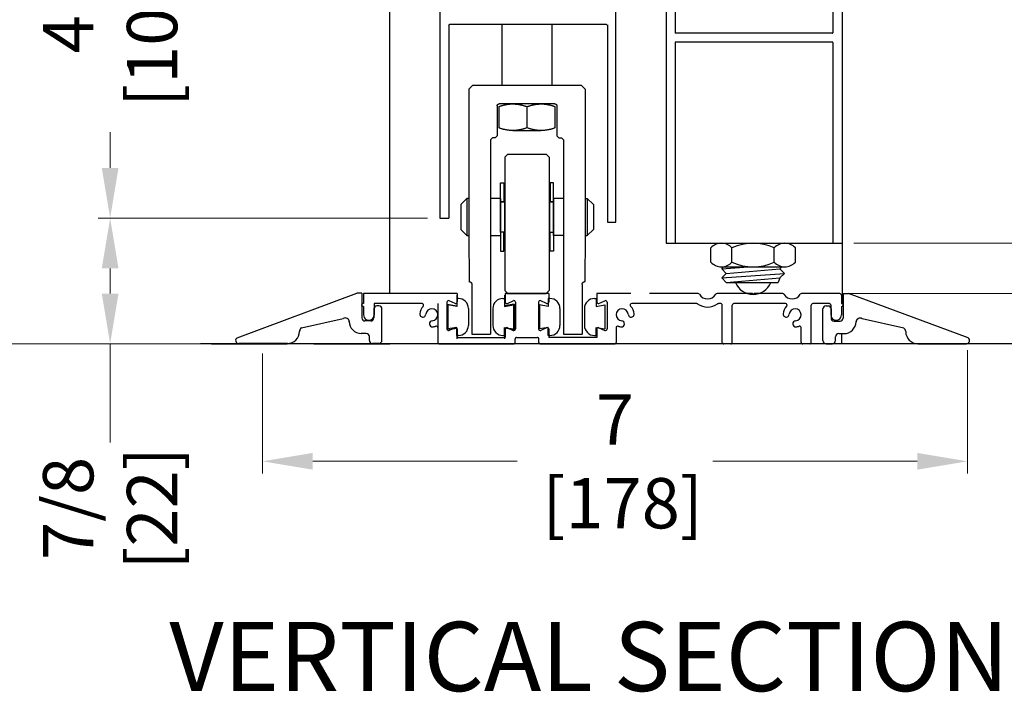
# Model space of a CAD drawing. Extents: x 0 to 143, y -1 to 81.
# Drawn here: x 42 to 52, y 33 to 40 of the extents above; entities that cross this region are included whole.
import ezdxf
from ezdxf.enums import TextEntityAlignment as Align

# ---------------------------------------------------------------- set-up
doc = ezdxf.new("R2010")
doc.units = 0
doc.header["$MEASUREMENT"] = 0
doc.header["$PDMODE"] = 2
doc.layers.get('0').update_dxf_attribs({"linetype": 'CONTINUOUS'})
doc.layers.get('Defpoints').update_dxf_attribs({"linetype": 'CONTINUOUS'})
for name, color, linetype, lineweight in [('Dimension', 2, 'CONTINUOUS', 15), ('Notes', 4, 'CONTINUOUS', 25), ('Object', 7, 'CONTINUOUS', 30), ('OBJECT DETAIL', 254, 'CONTINUOUS', 25)]:
    doc.layers.add(name, color=color, linetype=linetype, lineweight=lineweight)
doc.styles.get("Standard").update_dxf_attribs({"font": 'ARIAL.TTF'})
doc.dimstyles.new('Nabco Dimension Arch Style - Autocad', dxfattribs={"dimscale": 2, "dimtxt": 0.375, "dimasz": 0.37, "dimexe": 0.06, "dimexo": 0.06, "dimgap": 0.06, "dimtad": 0, "dimdec": 5, "dimzin": 4, "dimdsep": 46, "dimlunit": 5, "dimtxsty": 'Standard', "dimcen": 0, "dimclrd": 256, "dimclre": 256, "dimclrt": 256, "dimadec": 1, "dimazin": 1, "dimtm": 1e-09, "dimtfac": 1, "dimtdec": 5, "dimtofl": 0, "dimtmove": 0, "dimatfit": 3, "dimfxl": 0, "dimfrac": 2, "dimtolj": 1, "dimtzin": 4, "dimlwd": -1, "dimlwe": -1, "dimarcsym": 0})

# ---------------------------------------------------------------- blocks, each defined once
blk = doc.blocks.new('*D10')
at = {"layer": 'Defpoints', "color": 0}
for p in [(50.6238, 62.1143), (56.7899, 62.1143), (50.6645, 36.4733)]:
    blk.add_point(p, dxfattribs=at)
at = {"layer": 'Dimension'}
for p, q in [((50.7438, 62.1143), (56.9099, 62.1143)), ((56.7899, 61.6143), (56.7899, 51.5419)), ((56.7899, 36.9733), (56.7899, 50.587)), ((50.7845, 36.4733), (56.9099, 36.4733))]:
    blk.add_line(p, q, dxfattribs=at)
for points in [[(56.7066, 61.6143), (56.8733, 61.6143), (56.7899, 62.1143)], [(56.7066, 36.9733), (56.8733, 36.9733), (56.7899, 36.4733)]]:
    blk.add_solid(points, dxfattribs=at)
at = {"layer": 'Dimension', "insert": (56.7899, 51.0645), "char_height": 0.5, "attachment_point": 5, "rotation": 90}
blk.add_mtext('\\A1;84', dxfattribs=at)
blk = doc.blocks.new('*D11')
at = {"layer": 'Defpoints', "color": 0}
for p in [(38.5468, 66.1154), (46.1838, 66.1154), (46.153, 36.4733)]:
    blk.add_point(p, dxfattribs=at)
at = {"layer": 'Dimension'}
for p, q in [((46.0638, 66.1154), (38.4268, 66.1154)), ((38.5468, 65.6154), (38.5468, 57.4788)), ((38.5468, 36.9733), (38.5468, 47.6161)), ((46.033, 36.4733), (38.4268, 36.4733))]:
    blk.add_line(p, q, dxfattribs=at)
for points in [[(38.4635, 65.6154), (38.6301, 65.6154), (38.5468, 66.1154)], [(38.4635, 36.9733), (38.6301, 36.9733), (38.5468, 36.4733)]]:
    blk.add_solid(points, dxfattribs=at)
at = {"layer": 'Dimension', "insert": (38.5468, 52.5475), "char_height": 0.5, "attachment_point": 5, "rotation": 90}
blk.add_mtext('\\A1;88 OVERALL FRAME HEIGHT', dxfattribs=at)
blk = doc.blocks.new('*D12')
at = {"layer": 'Defpoints', "color": 0}
for p in [(40.6993, 61.118), (46.1818, 61.118), (46.153, 36.4733)]:
    blk.add_point(p, dxfattribs=at)
at = {"layer": 'Dimension'}
for p, q in [((46.0618, 61.118), (40.5793, 61.118)), ((40.6993, 60.618), (40.6993, 55.2752)), ((40.6993, 36.9733), (40.6993, 45.7627)), ((46.033, 36.4733), (40.5793, 36.4733))]:
    blk.add_line(p, q, dxfattribs=at)
for points in [[(40.616, 60.618), (40.7827, 60.618), (40.6993, 61.118)], [(40.616, 36.9733), (40.7827, 36.9733), (40.6993, 36.4733)]]:
    blk.add_solid(points, dxfattribs=at)
at = {"layer": 'Dimension', "insert": (40.6993, 50.519), "char_height": 0.5, "attachment_point": 5, "rotation": 90}
blk.add_mtext('\\A1;83 DOOR OPENING HEIGHT', dxfattribs=at)
blk = doc.blocks.new('*D23')
at = {"layer": 'Defpoints', "color": 0}
for p in [(50.6477, 37.473), (55.6194, 37.473), (50.4914, 36.4727)]:
    blk.add_point(p, dxfattribs=at)
at = {"layer": 'Dimension'}
for p, q in [((55.6194, 37.973), (55.6194, 38.473)), ((50.7677, 37.473), (55.7394, 37.473)), ((50.6114, 36.4727), (55.7394, 36.4727)), ((55.6194, 35.9727), (55.6194, 35.4727))]:
    blk.add_line(p, q, dxfattribs=at)
for points in [[(55.536, 37.973), (55.7027, 37.973), (55.6194, 37.473)], [(55.536, 35.9727), (55.7027, 35.9727), (55.6194, 36.4727)]]:
    blk.add_solid(points, dxfattribs=at)
at = {"layer": 'Dimension', "insert": (55.6194, 34.6959), "char_height": 0.5, "attachment_point": 5, "rotation": 90}
blk.add_mtext('\\A1;1\\P [25]', dxfattribs=at)
blk = doc.blocks.new('*D24')
at = {"layer": 'Defpoints', "color": 0}
for p in [(46.7494, 41.7226), (43.3795, 37.7226), (46.6528, 37.7226)]:
    blk.add_point(p, dxfattribs=at)
at = {"layer": 'Dimension'}
for p, q in [((46.6294, 41.7226), (43.2595, 41.7226)), ((43.3795, 41.2226), (43.3795, 40.5208)), ((43.3795, 38.2226), (43.3795, 38.5785)), ((46.5328, 37.7226), (43.2595, 37.7226))]:
    blk.add_line(p, q, dxfattribs=at)
for points in [[(43.2962, 41.2226), (43.4628, 41.2226), (43.3795, 41.7226)], [(43.2962, 38.2226), (43.4628, 38.2226), (43.3795, 37.7226)]]:
    blk.add_solid(points, dxfattribs=at)
at = {"layer": 'Dimension', "insert": (43.3795, 39.5496), "char_height": 0.5, "attachment_point": 5, "rotation": 90}
blk.add_mtext('\\A1;4\\P [102]', dxfattribs=at)
blk = doc.blocks.new('*D25')
at = {"layer": 'Defpoints', "color": 0}
for p in [(50.5087, 41.4883), (55.6194, 41.4883), (50.6477, 37.473)]:
    blk.add_point(p, dxfattribs=at)
at = {"layer": 'Dimension'}
for p, q in [((50.6287, 41.4883), (55.7394, 41.4883)), ((55.6194, 40.9883), (55.6194, 40.4568)), ((55.6194, 37.973), (55.6194, 38.5145)), ((50.7677, 37.473), (55.7394, 37.473))]:
    blk.add_line(p, q, dxfattribs=at)
for points in [[(55.536, 40.9883), (55.7027, 40.9883), (55.6194, 41.4883)], [(55.536, 37.973), (55.7027, 37.973), (55.6194, 37.473)]]:
    blk.add_solid(points, dxfattribs=at)
at = {"layer": 'Dimension', "insert": (55.6194, 39.4856), "char_height": 0.5, "attachment_point": 5, "rotation": 90}
blk.add_mtext('\\A1;4\\P [102]', dxfattribs=at)
blk = doc.blocks.new('*D26')
at = {"layer": 'Defpoints', "color": 0}
for p in [(46.6529, 37.7226), (43.3795, 36.4734), (46.1479, 36.4734)]:
    blk.add_point(p, dxfattribs=at)
at = {"layer": 'Dimension'}
for p, q in [((46.5329, 37.7226), (43.2595, 37.7226)), ((43.3795, 37.2226), (43.3795, 36.9734)), ((46.0279, 36.4734), (43.2595, 36.4734)), ((43.3795, 36.4734), (43.3795, 35.4932))]:
    blk.add_line(p, q, dxfattribs=at)
for points in [[(43.2962, 37.2226), (43.4628, 37.2226), (43.3795, 37.7226)], [(43.2962, 36.9734), (43.4628, 36.9734), (43.3795, 36.4734)]]:
    blk.add_solid(points, dxfattribs=at)
at = {"layer": 'Dimension', "insert": (43.3795, 34.837), "char_height": 0.5, "attachment_point": 5, "rotation": 90}
blk.add_mtext('\\A1;7/8\\P[22]', dxfattribs=at)
blk = doc.blocks.new('*D28')
at = {"layer": 'Defpoints', "color": 0}
for p in [(50.5579, 36.9734), (50.6479, 36.4734), (53.238, 36.4734)]:
    blk.add_point(p, dxfattribs=at)
at = {"layer": 'Dimension'}
for p, q in [((53.238, 37.4734), (53.238, 37.9734)), ((50.6779, 36.9734), (53.358, 36.9734)), ((50.7679, 36.4734), (53.358, 36.4734)), ((53.238, 35.9734), (53.238, 35.4734))]:
    blk.add_line(p, q, dxfattribs=at)
for points in [[(53.1546, 37.4734), (53.3213, 37.4734), (53.238, 36.9734)], [(53.1546, 35.9734), (53.3213, 35.9734), (53.238, 36.4734)]]:
    blk.add_solid(points, dxfattribs=at)
at = {"layer": 'Dimension', "insert": (53.238, 34.6965), "char_height": 0.5, "attachment_point": 5, "rotation": 90}
blk.add_mtext('\\A1;1/2\\P [13]', dxfattribs=at)
blk = doc.blocks.new('*D27')
at = {"layer": 'Defpoints', "color": 0}
for p in [(44.8913, 36.4965), (51.8965, 36.5317), (51.8965, 35.3056)]:
    blk.add_point(p, dxfattribs=at)
at = {"layer": 'Dimension'}
for p, q in [((51.8965, 36.4117), (51.8965, 35.1856)), ((44.8913, 36.3765), (44.8913, 35.1856)), ((45.3913, 35.3056), (47.4228, 35.3056)), ((51.3965, 35.3056), (49.365, 35.3056))]:
    blk.add_line(p, q, dxfattribs=at)
for points in [[(45.3913, 35.3889), (45.3913, 35.2223), (44.8913, 35.3056)], [(51.3965, 35.3889), (51.3965, 35.2223), (51.8965, 35.3056)]]:
    blk.add_solid(points, dxfattribs=at)
at = {"layer": 'Dimension', "insert": (48.3939, 35.3056), "char_height": 0.5, "attachment_point": 5}
blk.add_mtext('\\A1;7\\P [178]', dxfattribs=at)

msp = doc.modelspace()

# ---------------------------------------------------------------- linework, layer by layer
at = {"color": 7, "linetype": 'Continuous'}
for p, q in [((44.641267, 36.534593), (45.829041, 36.97628)), ((45.879041, 36.97628), (45.829041, 36.97628)), ((50.663245, 36.974787), (50.713245, 36.974787)), ((51.901019, 36.5331), (50.713245, 36.974787)), ((45.280203, 36.630921), (45.694041, 36.725132)), ((45.754041, 36.690491), (45.754041, 36.69628)), ((50.788245, 36.688998), (50.788245, 36.694787)), ((51.262084, 36.629428), (50.848245, 36.723639)), ((45.140203, 36.47628), (44.656892, 36.47628)), ((51.402084, 36.474787), (51.885394, 36.474787))]:
    msp.add_line(p, q, dxfattribs=at)
for centre, radius, start, end in [((45.714041, 36.690491), 0.04, 360, 120), ((45.874041, 36.69628), 0.12, 180, 270), ((50.668245, 36.694787), 0.12, 270, 360), ((50.828245, 36.688998), 0.04, 60, 180), ((45.140203, 36.59628), 0.12, 270, 360), ((45.300203, 36.59628), 0.04, 120, 180), ((51.242084, 36.594787), 0.04, 360, 60), ((51.402084, 36.594787), 0.12, 180, 270), ((44.656892, 36.50753), 0.03125, 120, 270), ((51.885394, 36.506037), 0.03125, 270, 60)]:
    msp.add_arc(centre, radius, start, end, dxfattribs=at)
at = {"layer": 'Object'}
for p, q in [((46.152999, 42.92067), (46.152999, 36.97303)), ((48.902791, 42.840445), (48.902791, 37.472972)), ((50.652999, 36.874786), (50.652999, 42.840445)), ((46.652791, 41.717599), (46.652766, 37.722644)), ((48.402766, 37.68361), (48.402766, 41.271455)), ((48.992734, 41.034128), (48.992734, 39.561997)), ((50.561745, 39.569992), (50.561745, 41.034128)), ((46.742708, 39.639615), (46.754122, 39.650977)), ((46.742708, 39.639615), (46.742708, 37.722644)), ((46.753968, 39.651095), (48.307921, 39.651095)), ((48.308044, 39.650977), (48.316013, 39.642983)), ((48.318657, 39.643334), (48.318657, 37.68361)), ((50.55375, 39.561997), (48.992734, 39.561997)), ((48.992734, 39.47205), (48.992734, 37.472972)), ((50.55375, 39.47205), (48.992734, 39.47205)), ((50.561745, 37.472972), (50.561745, 39.464055)), ((47.063535, 39.045958), (47.150033, 39.045958)), ((46.943537, 39.005981), (46.943537, 37.548879)), ((48.096518, 39.005981), (48.096518, 37.853341)), ((47.158533, 38.501816), (47.158533, 37.548879)), ((47.203533, 38.521804), (47.178533, 38.521804)), ((47.836522, 38.521804), (47.861522, 38.521804)), ((47.881522, 38.501816), (47.881522, 37.548879)), ((47.331031, 38.3589), (47.301031, 38.328918)), ((47.331031, 38.3589), (47.709024, 38.3589)), ((47.709024, 38.3589), (47.739024, 38.328918)), ((47.301031, 38.328918), (47.301031, 37.003012)), ((47.739024, 38.328918), (47.739024, 37.003012)), ((46.652766, 37.722644), (46.742708, 37.722644)), ((46.943537, 37.548879), (46.944544, 37.092622)), ((47.158533, 37.548879), (47.158533, 36.569462)), ((47.881522, 37.548879), (47.881522, 36.569506)), ((48.096518, 37.548879), (48.094865, 37.092581)), ((48.902791, 37.472972), (50.647728, 37.472972)), ((49.451393, 37.472972), (50.081039, 37.472972)), ((49.346452, 37.28505), (49.346452, 37.426759)), ((49.556334, 37.28505), (49.556334, 37.426759)), ((49.976098, 37.28505), (49.976098, 37.426759)), ((50.18598, 37.28505), (50.18598, 37.426759)), ((46.943537, 37.092653), (46.943537, 37.092653)), ((46.943537, 37.092653), (46.943537, 37.092653)), ((48.096518, 37.092653), (48.096518, 37.092653)), ((48.096518, 37.092653), (48.096518, 37.092653)), ((46.827916, 36.97303), (45.89594, 36.97303)), ((46.971536, 37.06467), (46.971536, 36.569462)), ((47.331031, 36.97303), (47.301031, 37.003012)), ((47.737405, 36.97303), (47.30265, 36.97303)), ((47.319853, 36.97303), (47.697847, 36.97303)), ((47.331031, 36.97303), (47.709024, 36.97303)), ((47.709024, 36.97303), (47.739024, 37.003012)), ((48.068519, 37.06467), (48.068519, 36.569506)), ((48.550632, 36.97303), (48.212139, 36.97303)), ((49.220256, 36.97303), (48.73816, 36.97303)), ((49.760769, 36.97303), (49.407784, 36.97303)), ((49.768764, 36.965034), (49.760769, 36.97303)), ((49.768764, 36.965034), (49.77676, 36.97303)), ((50.059792, 36.97303), (49.77676, 36.97303)), ((50.628189, 36.97303), (50.24732, 36.97303)), ((46.971536, 36.569462), (47.158766, 36.569462)), ((47.881522, 36.569506), (48.068519, 36.569506)), ((53.419496, 36.473298), (44.277999, 36.473298))]:
    msp.add_line(p, q, dxfattribs=at)
at = {"layer": 'Object', "flags": 128}
for points in [[(47.223646, 38.541716), (47.203659, 38.521728)], [(47.836636, 38.521728), (47.816624, 38.541716)], [(47.158648, 38.501741), (47.17866, 38.521728)], [(47.861635, 38.521728), (47.881622, 38.501741)], [(46.943664, 37.092636), (46.944544, 37.092622), (46.945422, 37.09258), (46.946299, 37.092511), (46.947173, 37.092414), (46.948044, 37.09229), (46.94891, 37.092139), (46.949771, 37.09196), (46.950626, 37.091755), (46.951474, 37.091523), (46.952315, 37.091264), (46.953146, 37.090979), (46.953969, 37.090668), (46.954781, 37.090332), (46.955583, 37.08997), (46.956372, 37.089583), (46.95715, 37.089172), (46.957913, 37.088736), (46.958663, 37.088277), (46.959398, 37.087794), (46.960117, 37.087289), (46.96082, 37.086761), (46.961507, 37.086211), (46.962175, 37.08564), (46.962826, 37.085049), (46.963457, 37.084437), (46.964069, 37.083806), (46.964661, 37.083156), (46.965232, 37.082487), (46.965781, 37.081801), (46.966309, 37.081098), (46.966815, 37.080379), (46.967298, 37.079645), (46.967757, 37.078895), (46.968193, 37.078132), (46.968604, 37.077355), (46.968991, 37.076566), (46.969353, 37.075765), (46.969689, 37.074953), (46.97, 37.07413), (46.970285, 37.073299), (46.970543, 37.072459), (46.970775, 37.071611), (46.970981, 37.070757), (46.971159, 37.069896), (46.97131, 37.06903), (46.971434, 37.06816), (46.97153, 37.067287), (46.971599, 37.06641), (46.971641, 37.065532), (46.971655, 37.064654)], [(48.068615, 37.064654), (48.068629, 37.065533), (48.068671, 37.066411), (48.06874, 37.067288), (48.068836, 37.068161), (48.06896, 37.069032), (48.069111, 37.069898), (48.06929, 37.070759), (48.069495, 37.071614), (48.069727, 37.072462), (48.069986, 37.073302), (48.070271, 37.074134), (48.070582, 37.074957), (48.070919, 37.075769), (48.071281, 37.07657), (48.071668, 37.07736), (48.07208, 37.078137), (48.072516, 37.0789), (48.072976, 37.07965), (48.073459, 37.080385), (48.073965, 37.081104), (48.074493, 37.081807), (48.075043, 37.082493), (48.075615, 37.083162), (48.076207, 37.083812), (48.076819, 37.084443), (48.077451, 37.085055), (48.078102, 37.085647), (48.078771, 37.086218), (48.079458, 37.086767), (48.080161, 37.087295), (48.080881, 37.0878), (48.081616, 37.088283), (48.082367, 37.088742), (48.083131, 37.089178), (48.083909, 37.089589), (48.084699, 37.089975), (48.085501, 37.090337), (48.086313, 37.090673), (48.087136, 37.090984), (48.087969, 37.091269), (48.08881, 37.091527), (48.089658, 37.091759), (48.090514, 37.091964), (48.091375, 37.092142), (48.092242, 37.092293), (48.093113, 37.092416), (48.093988, 37.092512), (48.094865, 37.092581), (48.095744, 37.092622), (48.096623, 37.092636)]]:
    msp.add_lwpolyline(points, dxfattribs=at)
at = {"layer": 'Object'}
for centre, radius, start, end in [((50.55375, 39.569992), 0.007995, 270, 0.000753), ((50.55375, 39.464055), 0.007995, 359.999247, 90), ((49.451393, 37.330715), 0.142257, 42.465208, 137.534792), ((49.766216, 36.973265), 0.499707, 65.1647805, 114.8352195), ((50.081039, 37.330715), 0.142257, 42.465208, 137.534792), ((49.451393, 37.381093), 0.142257, 222.465208, 317.534792), ((49.766216, 37.738544), 0.499707, 245.1647805, 294.8352195), ((50.081039, 37.381093), 0.142257, 222.465208, 317.534792), ((49.766216, 37.151475), 0.187393, 201.3222831, 338.6777169), ((49.220256, 36.958039), 0.014992, 30.3799326, 90), ((49.407784, 36.958039), 0.014992, 90, 149.6200674), ((50.059792, 36.958039), 0.014992, 30.3799326, 90), ((50.24732, 36.958039), 0.014992, 90, 149.6200674), ((50.628189, 36.958038), 0.014992, 359.999247, 90), ((49.31402, 37.013005), 0.093696, 210.3796616, 329.6203384), ((50.153556, 37.013005), 0.093696, 210.3796616, 329.6203384)]:
    msp.add_arc(centre, radius, start, end, dxfattribs=at)
at = {"layer": 'OBJECT DETAIL'}
for p, q in [((47.270031, 39.651095), (47.270031, 39.045958)), ((47.770024, 39.045958), (47.770024, 39.651095)), ((46.943537, 39.005981), (46.983542, 39.045958)), ((46.983542, 39.045958), (48.056525, 39.045958)), ((48.056525, 39.045958), (48.096518, 39.005981)), ((47.223532, 38.838617), (47.223532, 38.541792)), ((47.223646, 38.838527), (47.223655, 38.839155)), ((47.223655, 38.839155), (47.223685, 38.839782)), ((47.223685, 38.839782), (47.223734, 38.840408)), ((47.223734, 38.840408), (47.223803, 38.841033)), ((47.223803, 38.841033), (47.223892, 38.841655)), ((47.223892, 38.841655), (47.224, 38.842273)), ((47.224, 38.842273), (47.224128, 38.842889)), ((47.224128, 38.842889), (47.224274, 38.843499)), ((47.224274, 38.843499), (47.22444, 38.844105)), ((47.22444, 38.844105), (47.224625, 38.844706)), ((47.224625, 38.844706), (47.224829, 38.8453)), ((47.224829, 38.8453), (47.225051, 38.845887)), ((47.225051, 38.845887), (47.225292, 38.846468)), ((47.225292, 38.846468), (47.22555, 38.84704)), ((47.22555, 38.84704), (47.225827, 38.847604)), ((47.225827, 38.847604), (47.226121, 38.848159)), ((47.226121, 38.848159), (47.226433, 38.848705)), ((47.226433, 38.848705), (47.226761, 38.84924)), ((47.226761, 38.84924), (47.227106, 38.849765)), ((47.227106, 38.849765), (47.227468, 38.850279)), ((47.227468, 38.850279), (47.227846, 38.850781)), ((47.227846, 38.850781), (47.228239, 38.851271)), ((47.228239, 38.851271), (47.228647, 38.851749)), ((47.228647, 38.851749), (47.22907, 38.852213)), ((47.22907, 38.852213), (47.229508, 38.852664)), ((47.229508, 38.852664), (47.229959, 38.853101)), ((47.229959, 38.853101), (47.230424, 38.853524)), ((47.230424, 38.853524), (47.230902, 38.853932)), ((47.230902, 38.853932), (47.231393, 38.854324)), ((47.231393, 38.854324), (47.231896, 38.854701)), ((47.231896, 38.854701), (47.23241, 38.855062)), ((47.23241, 38.855062), (47.232935, 38.855407)), ((47.232935, 38.855407), (47.233471, 38.855735)), ((47.233471, 38.855735), (47.234018, 38.856046)), ((47.234018, 38.856046), (47.234573, 38.85634)), ((47.234573, 38.85634), (47.235138, 38.856616)), ((47.235138, 38.856616), (47.235711, 38.856874)), ((47.235711, 38.856874), (47.236291, 38.857114)), ((47.236291, 38.857114), (47.236879, 38.857336)), ((47.236879, 38.857336), (47.237474, 38.857539)), ((47.237474, 38.857539), (47.238075, 38.857723)), ((47.238075, 38.857723), (47.238681, 38.857889)), ((47.238681, 38.857889), (47.239293, 38.858035)), ((47.239032, 38.831032), (47.244366, 38.833162)), ((47.239033, 38.831033), (47.239033, 38.621335)), ((47.239293, 38.858035), (47.239908, 38.858162)), ((47.239908, 38.858162), (47.240527, 38.85827)), ((47.240527, 38.85827), (47.24115, 38.858358)), ((47.24115, 38.858358), (47.241774, 38.858426)), ((47.241774, 38.858426), (47.242401, 38.858475)), ((47.242401, 38.858475), (47.243029, 38.858505)), ((47.243029, 38.858505), (47.243657, 38.858514)), ((47.796523, 38.858605), (47.243532, 38.858605)), ((47.244366, 38.833162), (47.249732, 38.835209)), ((47.249732, 38.835209), (47.25513, 38.837172)), ((47.25513, 38.837172), (47.260558, 38.83905)), ((47.260558, 38.83905), (47.266014, 38.840844)), ((47.266014, 38.840844), (47.271498, 38.842553)), ((47.271498, 38.842553), (47.277007, 38.844176)), ((47.277007, 38.844176), (47.282541, 38.845713)), ((47.282541, 38.845713), (47.288099, 38.847164)), ((47.288099, 38.847164), (47.293678, 38.848528)), ((47.293678, 38.848528), (47.299278, 38.849806)), ((47.299278, 38.849806), (47.304897, 38.850996)), ((47.304897, 38.850996), (47.310534, 38.852098)), ((47.310534, 38.852098), (47.316188, 38.853112)), ((47.316188, 38.853112), (47.321856, 38.854039)), ((47.321856, 38.854039), (47.327539, 38.854876)), ((47.660985, 38.858605), (47.324531, 38.858605)), ((47.327539, 38.854876), (47.333233, 38.855626)), ((47.333233, 38.855626), (47.338939, 38.856287)), ((47.338939, 38.856287), (47.344654, 38.856858)), ((47.344654, 38.856858), (47.350378, 38.857341)), ((47.350378, 38.857341), (47.356108, 38.857735)), ((47.356108, 38.857735), (47.361844, 38.858039)), ((47.361844, 38.858039), (47.367584, 38.858254)), ((47.367584, 38.858254), (47.373327, 38.85838)), ((47.373327, 38.85838), (47.37907, 38.858416)), ((47.37907, 38.858416), (47.384814, 38.858363)), ((47.384814, 38.858363), (47.390556, 38.85822)), ((47.390556, 38.85822), (47.396295, 38.857989)), ((47.396295, 38.857989), (47.40203, 38.857667)), ((47.40203, 38.857667), (47.407759, 38.857257)), ((47.407759, 38.857257), (47.413482, 38.856758)), ((47.413482, 38.856758), (47.419195, 38.856169)), ((47.419195, 38.856169), (47.424899, 38.855492)), ((47.424899, 38.855492), (47.430591, 38.854726)), ((47.430591, 38.854726), (47.436271, 38.853871)), ((47.436271, 38.853871), (47.441937, 38.852928)), ((47.441937, 38.852928), (47.447588, 38.851897)), ((47.447588, 38.851897), (47.453222, 38.850778)), ((47.453222, 38.850778), (47.458837, 38.849572)), ((47.458837, 38.849572), (47.464433, 38.848278)), ((47.464433, 38.848278), (47.470009, 38.846898)), ((47.470009, 38.846898), (47.475562, 38.845431)), ((47.475562, 38.845431), (47.481091, 38.843877)), ((47.481091, 38.843877), (47.486596, 38.842238)), ((47.486596, 38.842238), (47.492075, 38.840513)), ((47.492075, 38.840513), (47.497526, 38.838703)), ((47.497526, 38.838703), (47.502948, 38.836809)), ((47.502948, 38.836809), (47.50834, 38.83483)), ((47.50834, 38.83483), (47.5137, 38.832768)), ((47.5137, 38.832768), (47.519028, 38.830622)), ((47.520028, 38.830208), (47.520028, 38.621745)), ((47.521027, 38.830622), (47.526355, 38.832768)), ((47.526355, 38.832768), (47.531715, 38.83483)), ((47.531715, 38.83483), (47.537107, 38.836809)), ((47.537107, 38.836809), (47.542529, 38.838703)), ((47.542529, 38.838703), (47.54798, 38.840513)), ((47.54798, 38.840513), (47.553459, 38.842238)), ((47.553459, 38.842238), (47.558964, 38.843877)), ((47.558964, 38.843877), (47.564493, 38.845431)), ((47.564493, 38.845431), (47.570046, 38.846898)), ((47.570046, 38.846898), (47.575622, 38.848278)), ((47.575622, 38.848278), (47.581218, 38.849572)), ((47.581218, 38.849572), (47.586834, 38.850778)), ((47.586834, 38.850778), (47.592467, 38.851897)), ((47.592467, 38.851897), (47.598118, 38.852928)), ((47.598118, 38.852928), (47.603784, 38.853871)), ((47.603784, 38.853871), (47.609464, 38.854726)), ((47.609464, 38.854726), (47.615156, 38.855492)), ((47.615156, 38.855492), (47.62086, 38.856169)), ((47.62086, 38.856169), (47.626574, 38.856758)), ((47.626574, 38.856758), (47.632296, 38.857257)), ((47.632296, 38.857257), (47.638025, 38.857667)), ((47.638025, 38.857667), (47.64376, 38.857989)), ((47.64376, 38.857989), (47.649499, 38.85822)), ((47.649499, 38.85822), (47.655241, 38.858363)), ((47.655241, 38.858363), (47.660985, 38.858416)), ((47.660985, 38.858416), (47.666729, 38.85838)), ((47.666729, 38.85838), (47.672471, 38.858254)), ((47.672471, 38.858254), (47.678211, 38.858039)), ((47.678211, 38.858039), (47.683947, 38.857735)), ((47.683947, 38.857735), (47.689677, 38.857341)), ((47.689677, 38.857341), (47.695401, 38.856858)), ((47.695401, 38.856858), (47.701116, 38.856287)), ((47.701116, 38.856287), (47.706822, 38.855626)), ((47.706822, 38.855626), (47.712517, 38.854876)), ((47.712517, 38.854876), (47.718199, 38.854039)), ((47.718199, 38.854039), (47.723868, 38.853112)), ((47.723868, 38.853112), (47.729521, 38.852098)), ((47.729521, 38.852098), (47.735158, 38.850996)), ((47.735158, 38.850996), (47.740777, 38.849806)), ((47.740777, 38.849806), (47.746377, 38.848528)), ((47.746377, 38.848528), (47.751957, 38.847164)), ((47.751957, 38.847164), (47.757514, 38.845713)), ((47.757514, 38.845713), (47.763048, 38.844176)), ((47.763048, 38.844176), (47.768558, 38.842553)), ((47.768558, 38.842553), (47.774041, 38.840844)), ((47.774041, 38.840844), (47.779497, 38.83905)), ((47.779497, 38.83905), (47.784925, 38.837172)), ((47.784925, 38.837172), (47.790323, 38.835209)), ((47.790323, 38.835209), (47.795689, 38.833162)), ((47.795689, 38.833162), (47.801023, 38.831032)), ((47.796638, 38.858514), (47.797265, 38.858504)), ((47.797265, 38.858504), (47.797893, 38.858474)), ((47.797893, 38.858474), (47.798519, 38.858424)), ((47.798519, 38.858424), (47.799143, 38.858355)), ((47.799143, 38.858355), (47.799765, 38.858266)), ((47.799765, 38.858266), (47.800383, 38.858158)), ((47.800383, 38.858158), (47.800998, 38.85803)), ((47.800998, 38.85803), (47.801609, 38.857883)), ((47.801023, 38.621335), (47.801023, 38.831033)), ((47.801609, 38.857883), (47.802214, 38.857718)), ((47.802214, 38.857718), (47.802815, 38.857533)), ((47.802815, 38.857533), (47.803409, 38.857329)), ((47.803409, 38.857329), (47.803996, 38.857107)), ((47.803996, 38.857107), (47.804576, 38.856867)), ((47.804576, 38.856867), (47.805148, 38.856608)), ((47.805148, 38.856608), (47.805712, 38.856332)), ((47.805712, 38.856332), (47.806267, 38.856038)), ((47.806267, 38.856038), (47.806813, 38.855726)), ((47.806813, 38.855726), (47.807348, 38.855398)), ((47.807348, 38.855398), (47.807873, 38.855053)), ((47.807873, 38.855053), (47.808386, 38.854692)), ((47.808386, 38.854692), (47.808888, 38.854315)), ((47.808888, 38.854315), (47.809378, 38.853923)), ((47.809378, 38.853923), (47.809856, 38.853515)), ((47.809856, 38.853515), (47.81032, 38.853092)), ((47.81032, 38.853092), (47.810771, 38.852655)), ((47.810771, 38.852655), (47.811208, 38.852205)), ((47.811208, 38.852205), (47.81163, 38.85174)), ((47.81163, 38.85174), (47.812038, 38.851263)), ((47.812038, 38.851263), (47.812431, 38.850773)), ((47.812431, 38.850773), (47.812808, 38.850271)), ((47.812808, 38.850271), (47.813169, 38.849757)), ((47.813169, 38.849757), (47.813513, 38.849233)), ((47.813513, 38.849233), (47.813841, 38.848697)), ((47.813841, 38.848697), (47.814152, 38.848152)), ((47.814152, 38.848152), (47.814446, 38.847597)), ((47.814446, 38.847597), (47.814722, 38.847034)), ((47.814722, 38.847034), (47.814981, 38.846462)), ((47.814981, 38.846462), (47.815221, 38.845882)), ((47.815221, 38.845882), (47.815443, 38.845295)), ((47.815443, 38.845295), (47.815646, 38.844701)), ((47.815646, 38.844701), (47.815831, 38.844101)), ((47.815831, 38.844101), (47.815996, 38.843495)), ((47.815996, 38.843495), (47.816143, 38.842885)), ((47.816143, 38.842885), (47.81627, 38.842271)), ((47.81627, 38.842271), (47.816378, 38.841652)), ((47.816378, 38.841652), (47.816467, 38.841031)), ((47.816467, 38.841031), (47.816536, 38.840407)), ((47.816523, 38.838617), (47.816523, 38.541792)), ((47.816536, 38.840407), (47.816585, 38.839781)), ((47.816585, 38.839781), (47.816614, 38.839154)), ((47.816614, 38.839154), (47.816624, 38.838527)), ((47.244366, 38.619205), (47.239032, 38.621335)), ((47.249732, 38.617158), (47.244366, 38.619205)), ((47.25513, 38.615195), (47.249732, 38.617158)), ((47.260558, 38.613317), (47.25513, 38.615195)), ((47.266014, 38.611523), (47.260558, 38.613317)), ((47.271498, 38.609814), (47.266014, 38.611523)), ((47.277007, 38.608191), (47.271498, 38.609814)), ((47.282541, 38.606654), (47.277007, 38.608191)), ((47.288099, 38.605203), (47.282541, 38.606654)), ((47.293678, 38.603839), (47.288099, 38.605203)), ((47.299278, 38.602561), (47.293678, 38.603839)), ((47.304897, 38.601372), (47.299278, 38.602561)), ((47.310534, 38.600269), (47.304897, 38.601372)), ((47.316188, 38.599255), (47.310534, 38.600269)), ((47.321856, 38.598329), (47.316188, 38.599255)), ((47.327539, 38.597491), (47.321856, 38.598329)), ((47.333233, 38.596741), (47.327539, 38.597491)), ((47.338939, 38.596081), (47.333233, 38.596741)), ((47.344654, 38.595509), (47.338939, 38.596081)), ((47.350378, 38.595026), (47.344654, 38.595509)), ((47.356108, 38.594632), (47.350378, 38.595026)), ((47.361844, 38.594328), (47.356108, 38.594632)), ((47.367584, 38.594113), (47.361844, 38.594328)), ((47.373327, 38.593987), (47.367584, 38.594113)), ((47.37907, 38.593951), (47.373327, 38.593987)), ((47.384814, 38.594004), (47.37907, 38.593951)), ((47.379071, 38.593762), (47.660985, 38.593762)), ((47.390556, 38.594147), (47.384814, 38.594004)), ((47.396295, 38.594379), (47.390556, 38.594147)), ((47.40203, 38.5947), (47.396295, 38.594379)), ((47.407759, 38.59511), (47.40203, 38.5947)), ((47.413482, 38.59561), (47.407759, 38.59511)), ((47.419195, 38.596198), (47.413482, 38.59561)), ((47.424899, 38.596876), (47.419195, 38.596198)), ((47.430591, 38.597642), (47.424899, 38.596876)), ((47.436271, 38.598496), (47.430591, 38.597642)), ((47.441937, 38.599439), (47.436271, 38.598496)), ((47.447588, 38.60047), (47.441937, 38.599439)), ((47.453222, 38.601589), (47.447588, 38.60047)), ((47.458837, 38.602795), (47.453222, 38.601589)), ((47.464433, 38.604089), (47.458837, 38.602795)), ((47.470009, 38.605469), (47.464433, 38.604089)), ((47.475562, 38.606937), (47.470009, 38.605469)), ((47.481091, 38.60849), (47.475562, 38.606937)), ((47.486596, 38.610129), (47.481091, 38.60849)), ((47.492075, 38.611854), (47.486596, 38.610129)), ((47.497526, 38.613664), (47.492075, 38.611854)), ((47.502948, 38.615558), (47.497526, 38.613664)), ((47.50834, 38.617537), (47.502948, 38.615558)), ((47.5137, 38.619599), (47.50834, 38.617537)), ((47.519028, 38.621745), (47.5137, 38.619599)), ((47.526355, 38.619599), (47.521027, 38.621745)), ((47.531715, 38.617537), (47.526355, 38.619599)), ((47.537107, 38.615558), (47.531715, 38.617537)), ((47.542529, 38.613664), (47.537107, 38.615558)), ((47.54798, 38.611854), (47.542529, 38.613664)), ((47.553459, 38.610129), (47.54798, 38.611854)), ((47.558964, 38.60849), (47.553459, 38.610129)), ((47.564493, 38.606937), (47.558964, 38.60849)), ((47.570046, 38.605469), (47.564493, 38.606937)), ((47.575622, 38.604089), (47.570046, 38.605469)), ((47.581218, 38.602795), (47.575622, 38.604089)), ((47.586834, 38.601589), (47.581218, 38.602795)), ((47.592467, 38.60047), (47.586834, 38.601589)), ((47.598118, 38.599439), (47.592467, 38.60047)), ((47.603784, 38.598496), (47.598118, 38.599439)), ((47.609464, 38.597642), (47.603784, 38.598496)), ((47.615156, 38.596876), (47.609464, 38.597642)), ((47.62086, 38.596198), (47.615156, 38.596876)), ((47.626574, 38.59561), (47.62086, 38.596198)), ((47.632296, 38.59511), (47.626574, 38.59561)), ((47.638025, 38.5947), (47.632296, 38.59511)), ((47.64376, 38.594379), (47.638025, 38.5947)), ((47.649499, 38.594147), (47.64376, 38.594379)), ((47.655241, 38.594004), (47.649499, 38.594147)), ((47.660985, 38.593951), (47.655241, 38.594004)), ((47.666729, 38.593987), (47.660985, 38.593951)), ((47.672471, 38.594113), (47.666729, 38.593987)), ((47.678211, 38.594328), (47.672471, 38.594113)), ((47.683947, 38.594632), (47.678211, 38.594328)), ((47.689677, 38.595026), (47.683947, 38.594632)), ((47.695401, 38.595509), (47.689677, 38.595026)), ((47.701116, 38.596081), (47.695401, 38.595509)), ((47.706822, 38.596741), (47.701116, 38.596081)), ((47.712517, 38.597491), (47.706822, 38.596741)), ((47.718199, 38.598329), (47.712517, 38.597491)), ((47.723868, 38.599255), (47.718199, 38.598329)), ((47.729521, 38.600269), (47.723868, 38.599255)), ((47.735158, 38.601372), (47.729521, 38.600269)), ((47.740777, 38.602561), (47.735158, 38.601372)), ((47.746377, 38.603839), (47.740777, 38.602561)), ((47.751957, 38.605203), (47.746377, 38.603839)), ((47.757514, 38.606654), (47.751957, 38.605203)), ((47.763048, 38.608191), (47.757514, 38.606654)), ((47.768558, 38.609814), (47.763048, 38.608191)), ((47.774041, 38.611523), (47.768558, 38.609814)), ((47.779497, 38.613317), (47.774041, 38.611523)), ((47.784925, 38.615195), (47.779497, 38.613317)), ((47.790323, 38.617158), (47.784925, 38.615195)), ((47.795689, 38.619205), (47.790323, 38.617158)), ((47.801023, 38.621335), (47.795689, 38.619205)), ((47.256032, 38.074069), (47.291031, 38.074069)), ((47.256032, 38.074069), (47.256032, 38.074069)), ((47.256032, 37.88568), (47.256032, 38.074069)), ((47.291031, 38.074069), (47.291031, 37.88568)), ((47.291031, 38.074069), (47.291031, 38.074069)), ((47.749024, 38.074069), (47.749024, 37.88568)), ((47.749024, 38.074069), (47.749024, 38.074069)), ((47.784023, 38.074069), (47.749024, 38.074069)), ((47.784023, 38.074069), (47.784023, 38.074069)), ((47.784023, 37.88568), (47.784023, 38.074069)), ((46.924037, 37.91966), (46.864038, 37.859695)), ((46.864038, 37.859695), (46.864038, 37.608843)), ((46.924037, 37.91966), (46.924037, 37.548879)), ((46.943537, 37.91966), (46.924037, 37.91966)), ((47.256032, 37.91966), (47.158533, 37.91966)), ((47.256032, 37.91966), (47.256032, 37.548879)), ((47.256032, 37.88568), (47.256032, 37.88568)), ((47.291031, 37.88568), (47.256032, 37.88568)), ((47.256032, 37.88568), (47.256032, 37.88568)), ((47.256032, 37.582859), (47.256032, 37.88568)), ((47.256032, 37.88568), (47.295031, 37.88568)), ((47.291031, 37.88568), (47.291031, 37.88568)), ((47.295031, 37.88568), (47.295031, 37.582859)), ((47.295031, 37.88568), (47.295031, 37.88568)), ((47.745024, 37.88568), (47.745024, 37.582859)), ((47.745024, 37.88568), (47.745024, 37.88568)), ((47.784023, 37.88568), (47.745024, 37.88568)), ((47.749024, 37.88568), (47.749024, 37.88568)), ((47.749024, 37.88568), (47.784023, 37.88568)), ((47.784023, 37.91966), (47.784023, 37.548879)), ((47.784023, 37.548879), (47.784023, 37.91966)), ((47.881522, 37.91966), (47.784023, 37.91966)), ((47.784023, 37.88568), (47.784023, 37.88568)), ((47.784023, 37.88568), (47.784023, 37.88568)), ((47.784023, 37.582859), (47.784023, 37.88568)), ((48.096518, 37.91966), (48.119018, 37.91966)), ((48.096518, 37.853341), (48.096518, 37.548879)), ((48.119018, 37.91966), (48.179017, 37.859695)), ((48.119018, 37.91966), (48.119018, 37.853341)), ((48.119018, 37.853341), (48.119018, 37.548879)), ((48.179017, 37.859695), (48.179017, 37.853341)), ((48.179017, 37.853341), (48.179017, 37.608843)), ((48.318657, 37.68361), (48.401662, 37.68361)), ((46.864038, 37.608843), (46.924037, 37.548879)), ((47.256032, 37.582859), (47.256032, 37.39447)), ((47.256032, 37.582859), (47.256032, 37.582859)), ((47.291031, 37.582859), (47.256032, 37.582859)), ((47.256032, 37.582859), (47.256032, 37.582859)), ((47.295031, 37.582859), (47.256032, 37.582859)), ((47.291031, 37.582859), (47.291031, 37.582859)), ((47.291031, 37.39447), (47.291031, 37.582859)), ((47.295031, 37.582859), (47.295031, 37.582859)), ((47.745024, 37.582859), (47.784023, 37.582859)), ((47.745024, 37.582859), (47.745024, 37.582859)), ((47.749024, 37.582859), (47.749024, 37.582859)), ((47.749024, 37.39447), (47.749024, 37.582859)), ((47.749024, 37.582859), (47.784023, 37.582859)), ((47.784023, 37.582859), (47.784023, 37.39447)), ((47.784023, 37.582859), (47.784023, 37.582859)), ((47.784023, 37.582859), (47.784023, 37.582859)), ((48.119018, 37.548879), (48.179017, 37.608843)), ((46.924037, 37.548879), (46.943537, 37.548879)), ((47.158533, 37.548879), (47.256032, 37.548879)), ((47.881522, 37.548879), (47.784023, 37.548879)), ((48.096518, 37.548879), (48.119018, 37.548879)), ((47.256032, 37.39447), (47.291031, 37.39447)), ((47.256032, 37.39447), (47.256032, 37.39447)), ((47.291031, 37.39447), (47.291031, 37.39447)), ((47.749024, 37.39447), (47.749024, 37.39447)), ((47.784023, 37.39447), (47.749024, 37.39447)), ((47.784023, 37.39447), (47.784023, 37.39447)), ((49.451393, 37.238837), (50.081039, 37.238837)), ((49.453891, 37.219627), (49.4731, 37.238837)), ((49.453891, 37.219627), (49.718013, 37.238837)), ((49.453891, 37.219627), (49.49932, 37.174196)), ((49.453891, 37.128767), (50.07854, 37.174196)), ((49.453891, 37.128767), (49.49932, 37.174196)), ((49.49932, 37.174196), (50.033111, 37.219627)), ((50.05232, 37.238837), (50.033111, 37.219627)), ((50.07854, 37.174196), (50.033111, 37.219627)), ((50.07854, 37.174196), (50.033111, 37.128767)), ((49.453891, 37.128767), (49.49932, 37.083336)), ((49.49932, 37.083336), (50.033111, 37.128767)), ((49.49932, 37.083336), (50.014776, 37.083336)), ((50.033111, 37.128767), (50.014776, 37.082328)), ((45.879041, 36.97628), (45.879041, 36.731411)), ((45.89594, 36.97303), (45.89594, 36.875582)), ((46.827916, 36.97303), (46.827916, 36.88958)), ((47.30265, 36.97303), (47.30265, 36.88958)), ((47.737405, 36.97303), (47.30265, 36.97303)), ((47.737405, 36.97303), (47.737405, 36.88958)), ((48.212139, 36.97303), (48.212139, 36.88958)), ((50.660027, 36.974787), (50.660027, 36.729918)), ((45.89594, 36.875582), (45.890943, 36.875582)), ((46.477294, 36.873084), (46.000881, 36.873084)), ((46.000881, 36.873084), (46.000881, 36.758145)), ((46.634025, 36.873084), (46.634025, 36.489289)), ((46.724974, 36.887381), (46.724974, 36.621493)), ((46.805167, 36.875087), (46.747723, 36.901874)), ((46.822295, 36.958896), (46.822295, 36.852702)), ((46.822295, 36.923962), (46.822295, 36.923962)), ((46.838286, 36.923962), (46.822295, 36.923962)), ((46.822295, 36.923962), (46.822295, 36.844255)), ((47.281037, 36.923962), (47.297028, 36.923962)), ((47.297028, 36.958896), (47.297028, 36.852702)), ((47.297028, 36.923962), (47.297028, 36.923962)), ((47.297028, 36.923962), (47.297028, 36.844255)), ((47.325399, 36.875087), (47.382843, 36.901874)), ((47.405592, 36.887381), (47.405592, 36.621493)), ((47.634463, 36.887381), (47.634463, 36.621493)), ((47.714656, 36.875087), (47.657212, 36.901874)), ((47.731784, 36.923962), (47.731784, 36.923962)), ((47.747775, 36.923962), (47.731784, 36.923962)), ((47.731784, 36.923962), (47.731784, 36.844255)), ((48.190526, 36.923962), (48.206517, 36.923962)), ((48.206517, 36.923962), (48.206517, 36.923962)), ((48.206517, 36.923962), (48.206517, 36.844255)), ((48.234888, 36.875087), (48.292332, 36.901874)), ((48.315081, 36.887381), (48.315081, 36.621493)), ((49.205932, 36.873084), (48.560138, 36.873084)), ((49.444696, 36.873084), (49.422107, 36.873084)), ((50.088577, 36.873084), (49.574623, 36.873084)), ((50.523248, 36.873084), (50.358341, 36.873084)), ((50.643181, 36.958038), (50.643181, 36.875582)), ((50.643181, 36.875582), (50.648178, 36.875582)), ((45.89594, 36.845598), (45.890943, 36.845598)), ((45.89594, 36.845598), (45.89594, 36.758145)), ((45.998974, 36.821363), (45.998974, 36.731411)), ((46.048946, 36.851347), (46.028957, 36.851347)), ((46.078929, 36.507781), (46.078929, 36.821363)), ((46.728343, 36.86927), (46.822295, 36.852702)), ((46.728347, 36.869269), (46.728347, 36.611353)), ((46.822295, 36.844255), (46.734844, 36.859676)), ((46.734844, 36.859676), (46.734844, 36.620946)), ((46.938229, 36.824016), (46.938229, 36.656605)), ((47.181093, 36.824016), (47.181093, 36.656605)), ((47.39098, 36.86927), (47.297028, 36.852702)), ((47.297028, 36.844255), (47.384479, 36.859676)), ((47.384479, 36.859676), (47.384479, 36.620946)), ((47.390975, 36.869269), (47.390975, 36.611353)), ((47.731784, 36.844255), (47.644333, 36.859676)), ((47.644333, 36.859676), (47.644333, 36.620946)), ((47.847718, 36.824016), (47.847718, 36.656605)), ((48.090582, 36.824016), (48.090582, 36.656605)), ((48.206517, 36.844255), (48.293968, 36.859676)), ((48.293968, 36.859676), (48.293968, 36.620946)), ((49.459688, 36.48829), (49.459688, 36.858092)), ((49.559632, 36.48829), (49.559632, 36.858092)), ((50.343349, 36.48829), (50.343349, 36.858092)), ((50.46014, 36.506288), (50.46014, 36.81987)), ((50.490123, 36.849854), (50.510112, 36.849854)), ((50.53824, 36.858092), (50.53824, 36.758145)), ((50.540095, 36.81987), (50.540095, 36.729918)), ((50.643181, 36.845598), (50.648178, 36.845598)), ((50.643181, 36.845598), (50.643181, 36.758145)), ((45.968991, 36.701427), (45.909024, 36.701427)), ((50.570078, 36.699934), (50.630044, 36.699934)), ((46.634025, 36.63877), (46.634025, 36.473298)), ((46.728364, 36.61126), (46.822295, 36.627823)), ((46.822295, 36.636366), (46.734844, 36.620946)), ((46.805167, 36.633788), (46.747723, 36.607)), ((46.822295, 36.556659), (46.822295, 36.636366)), ((46.822295, 36.627823), (46.822295, 36.52163)), ((46.827916, 36.619294), (46.827916, 36.535764)), ((47.297028, 36.636366), (47.384479, 36.620946)), ((47.297028, 36.556659), (47.297028, 36.636366)), ((47.390959, 36.61126), (47.297028, 36.627823)), ((47.297028, 36.627823), (47.297028, 36.52163)), ((47.30265, 36.619294), (47.30265, 36.535764)), ((47.325399, 36.633788), (47.382843, 36.607)), ((47.731784, 36.636366), (47.644333, 36.620946)), ((47.714656, 36.633788), (47.657212, 36.607)), ((47.731784, 36.556659), (47.731784, 36.636366)), ((47.737405, 36.619294), (47.737405, 36.535764)), ((48.206517, 36.636366), (48.293968, 36.620946)), ((48.206517, 36.556659), (48.206517, 36.636366)), ((48.212139, 36.619294), (48.212139, 36.535764)), ((48.234888, 36.633788), (48.292332, 36.607)), ((48.40603, 36.63877), (48.40603, 36.48829)), ((50.243405, 36.48829), (50.243405, 36.634932)), ((45.922767, 36.576494), (45.874044, 36.576494)), ((45.953999, 36.507781), (45.953999, 36.545261)), ((46.822295, 36.556659), (46.822295, 36.556659)), ((46.838286, 36.556659), (46.822295, 36.556659)), ((46.827916, 36.535764), (47.30265, 36.535764)), ((47.281037, 36.556659), (47.297028, 36.556659)), ((47.297028, 36.556659), (47.297028, 36.556659)), ((47.402094, 36.48829), (47.402094, 36.521272)), ((47.417085, 36.536264), (47.62297, 36.536264)), ((47.637961, 36.48829), (47.637961, 36.521272)), ((47.731784, 36.556659), (47.731784, 36.556659)), ((47.747775, 36.556659), (47.731784, 36.556659)), ((48.212139, 36.535764), (47.737405, 36.535764)), ((48.190526, 36.556659), (48.206517, 36.556659)), ((48.206517, 36.556659), (48.206517, 36.556659)), ((50.58507, 36.506288), (50.58507, 36.543768)), ((50.616302, 36.575001), (50.665025, 36.575001)), ((50.643224, 36.566914), (50.643224, 36.473298)), ((44.385289, 36.473298), (45.138366, 36.473298)), ((45.404216, 36.473298), (46.157293, 36.473298)), ((46.047696, 36.476547), (45.985231, 36.476547)), ((46.650016, 36.473298), (47.387102, 36.473298)), ((47.652953, 36.473298), (48.391038, 36.473298)), ((49.54464, 36.473298), (49.474679, 36.473298)), ((50.328358, 36.473298), (50.258397, 36.473298)), ((50.491372, 36.475054), (50.553837, 36.475054))]:
    msp.add_line(p, q, dxfattribs=at)
for centre, radius, start, end in [((45.890943, 36.86059), 0.014992, 90, 270), ((46.477294, 36.857092), 0.015991, 315.6912934, 90), ((46.740965, 36.887381), 0.015991, 65.0001457, 180.0012193), ((46.811925, 36.88958), 0.015991, 245.0001457, 0.0012193), ((46.838284, 36.824017), 0.099945, 359.999247, 89.999247), ((47.281038, 36.824017), 0.099945, 90.000753, 180.000753), ((47.318641, 36.88958), 0.015991, 179.9987807, 294.9998543), ((47.389601, 36.887381), 0.015991, 359.9987807, 114.9998543), ((47.650454, 36.887381), 0.015991, 65.0001457, 180.0012193), ((47.721414, 36.88958), 0.015991, 245.0001457, 0.0012193), ((47.747773, 36.824017), 0.099945, 359.999247, 89.999247), ((48.190527, 36.824017), 0.099945, 90.000753, 180.000753), ((48.22813, 36.88958), 0.015991, 179.9987807, 294.9998543), ((48.29909, 36.887381), 0.015991, 359.9987807, 114.9998543), ((48.560138, 36.858092), 0.014992, 90, 225.3249293), ((49.205932, 36.858092), 0.014991, 55.0945868, 90), ((49.422107, 36.858092), 0.014991, 90, 124.9054132), ((49.444696, 36.858092), 0.014992, 359.999247, 90), ((49.574623, 36.858092), 0.014992, 90, 180.000753), ((50.088576, 36.858092), 0.014992, 314.6750707, 90), ((50.358341, 36.858092), 0.014992, 90, 180.000753), ((50.523248, 36.858092), 0.014992, 359.999247, 90), ((50.648178, 36.86059), 0.014992, 270, 90), ((46.028957, 36.821363), 0.029984, 90, 180.000753), ((46.048945, 36.821363), 0.029984, 359.999247, 90), ((46.574563, 36.762143), 0.119937, 135.6917673, 175.5289947), ((46.574559, 36.762142), 0.059967, 274.4704676, 175.5280264), ((48.465274, 36.762142), 0.059967, 4.4719736, 265.5295324), ((48.465496, 36.762142), 0.059967, 4.4719736, 265.5295324), ((48.465271, 36.762143), 0.119937, 4.4709978, 45.324476), ((49.31402, 37.013), 0.173899, 235.0945264, 304.9054736), ((50.183444, 36.762143), 0.119937, 134.675524, 175.5290022), ((50.18344, 36.762142), 0.059967, 274.4704676, 175.5280264), ((50.490123, 36.81987), 0.029984, 90, 180.000753), ((50.510111, 36.81987), 0.029984, 359.999247, 90), ((45.909025, 36.73141), 0.029984, 179.999247, 270), ((45.94841, 36.760642), 0.052471, 179.998494, 0.001506), ((45.96899, 36.73141), 0.029984, 270, 0.000753), ((46.484883, 36.769155), 0.029983, 175.527119, 355.53015), ((46.581572, 36.672465), 0.029984, 94.4725476, 274.4696159), ((48.458262, 36.672465), 0.029984, 265.5303841, 85.5274524), ((48.554951, 36.769155), 0.029983, 184.46985, 4.472881), ((50.093763, 36.769155), 0.029983, 175.527119, 355.53015), ((50.190452, 36.672465), 0.029984, 94.4725476, 274.4696159), ((50.59071, 36.760642), 0.052471, 179.998494, 0.001506), ((50.570078, 36.729917), 0.029984, 179.999247, 270), ((50.630044, 36.729917), 0.029984, 270, 0.000753), ((46.574559, 36.762137), 0.11993, 274.4713466, 289.4717059), ((46.619533, 36.634932), 0.014992, 359.9988802, 109.4709206), ((46.740965, 36.621493), 0.015991, 179.9987807, 294.9998543), ((46.811925, 36.619295), 0.015991, 359.9987807, 114.9998543), ((46.838284, 36.656604), 0.099945, 270.000753, 0.000753), ((47.281038, 36.656604), 0.099945, 179.999247, 269.999247), ((47.318641, 36.619295), 0.015991, 65.0001457, 180.0012193), ((47.389601, 36.621493), 0.015991, 245.0001457, 0.0012193), ((47.650454, 36.621493), 0.015991, 179.9987807, 294.9998543), ((47.721414, 36.619295), 0.015991, 359.9987807, 114.9998543), ((47.747773, 36.656604), 0.099945, 270.000753, 0.000753), ((48.190527, 36.656604), 0.099945, 179.999247, 269.999247), ((48.22813, 36.619295), 0.015991, 65.0001457, 180.0012193), ((48.29909, 36.621493), 0.015991, 245.0001457, 0.0012193), ((48.4203, 36.634932), 0.014992, 70.5290794, 180.0011198), ((48.420522, 36.634932), 0.014992, 70.5290794, 180.0011198), ((48.465275, 36.762137), 0.11993, 250.5282941, 265.5286534), ((50.183439, 36.762137), 0.11993, 274.4713466, 289.4717059), ((50.228414, 36.634932), 0.014992, 359.9988802, 109.4709206), ((45.922766, 36.545261), 0.031233, 359.999247, 90), ((45.985232, 36.50778), 0.031233, 179.999247, 270), ((46.047696, 36.50778), 0.031233, 270, 0.000753), ((46.650017, 36.489289), 0.015991, 179.999247, 270), ((47.387102, 36.488289), 0.014992, 270, 0.000753), ((47.417086, 36.521272), 0.014992, 90, 180.000753), ((47.622969, 36.521272), 0.014992, 359.999247, 90), ((47.652953, 36.488289), 0.014992, 179.999247, 270), ((48.391038, 36.488289), 0.014992, 270, 0.000753), ((49.47468, 36.488289), 0.014992, 179.999247, 270), ((49.54464, 36.488289), 0.014992, 270, 0.000753), ((50.258397, 36.488289), 0.014992, 179.999247, 270), ((50.328357, 36.488289), 0.014992, 270, 0.000753), ((50.491373, 36.506287), 0.031233, 179.999247, 270), ((50.553837, 36.506287), 0.031233, 270, 0.000753), ((50.616302, 36.543768), 0.031233, 90, 180.000753)]:
    msp.add_arc(centre, radius, start, end, dxfattribs=at)

# ---------------------------------------------------------------- texts
at = {"layer": 'Notes'}
msp.add_text('VERTICAL SECTION', height=0.688, dxfattribs=at).set_placement((48.136509, 33.021192), align=Align.CENTER)

# ---------------------------------------------------------------- dimensions: what is measured, and where the dimension line sits
at = {"layer": 'Dimension'}
for base, p1, p2, text, picture, middle in [((38.546801, 66.115385), (46.152999, 36.473298), (46.183778, 66.115385), '88 OVERALL FRAME HEIGHT', '*D11', (38.546801, 52.547456)), ((56.789918, 62.114281), (50.664521, 36.473298), (50.623778, 62.114281), '84', '*D10', (56.789918, 51.064453)), ((40.699347, 61.118023), (46.152999, 36.473298), (46.181831, 61.118023), '83 DOOR OPENING HEIGHT', '*D12', (40.699347, 50.518992)), ((43.3795, 36.473382), (46.652949, 37.722644), (46.147936, 36.473382), '7/8\\P[22]', '*D26', (43.3795, 34.837016))]:
    dim = msp.add_linear_dim(base=base, p1=p1, p2=p2, angle=90, text=text, dimstyle='Nabco Dimension Arch Style - Autocad', override={"dimtxt": 0.25, "dimasz": 0.25, "dimpost": '\\X'}, dxfattribs=at)
    dim.commit()
    dim.dimension.update_dxf_attribs({"geometry": picture, "text_midpoint": middle, "dimtype": 160})
for base, p1, p2, angle, picture, middle in [((43.3795, 37.722644), (46.749387, 41.722644), (46.652766, 37.722644), 90, '*D24', (43.3795, 39.549637)), ((55.6193534, 41.4883166), (50.6477285, 37.472972), (50.5086874, 41.4883166), 90, '*D25', (55.6193534, 39.4856443)), ((55.6193534, 37.472972), (50.4913722, 36.4727465), (50.6477285, 37.472972), 90, '*D23', (55.6193534, 34.695857)), ((53.237962, 36.473382), (50.557914, 36.973382), (50.647912, 36.473382), 90, '*D28', (53.237962, 34.696492)), ((51.896457, 35.305616), (44.891349, 36.496544), (51.896457, 36.531695), 0, '*D27', (48.393903, 35.305616))]:
    dim = msp.add_linear_dim(base=base, p1=p1, p2=p2, angle=angle, dimstyle='Nabco Dimension Arch Style - Autocad', override={"dimtxt": 0.25, "dimasz": 0.25, "dimpost": '\\X'}, dxfattribs=at)
    dim.commit()
    dim.dimension.update_dxf_attribs({"geometry": picture, "text_midpoint": middle, "dimtype": 160})

doc.saveas('drawing.dxf')
